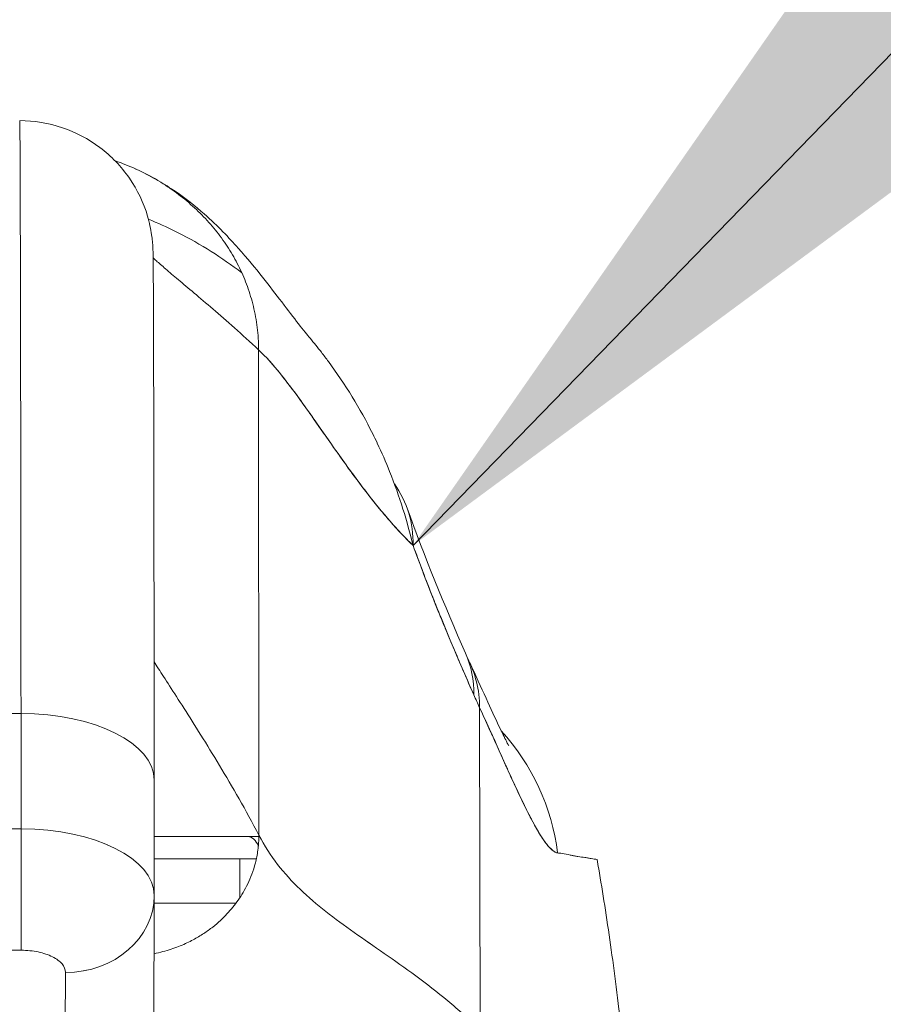
# Model space of a CAD drawing. Units: inches. Extents: x 15 to 396, y 40 to 248.
# Drawn here: x 125 to 126, y 80 to 81 of the extents above; entities that cross this region are included whole.
import ezdxf

# ---------------------------------------------------------------- set-up
doc = ezdxf.new("R2010")
doc.units = ezdxf.units.IN
doc.header["$LTSCALE"] = 24
doc.header["$MEASUREMENT"] = 0
doc.layers.get('0').update_dxf_attribs({"lineweight": 0})
for name, color, linetype, lineweight in [('Symbol (ANSI)', 7, 'Continuous', 5), ('Visible (ANSI)', 7, 'Continuous', 5), ('Visible Narrow (ANSI)', 7, 'Continuous', 5)]:
    doc.layers.add(name, color=color, linetype=linetype, lineweight=lineweight)
doc.styles.add('ROMANS', font='tahoma.ttf')
doc.dimstyles.new('Default (ANSI)$7', dxfattribs={"dimscale": 24, "dimtxt": 0.07, "dimasz": 0.098425, "dimexe": 0.125, "dimexo": 0.0625, "dimgap": 0.031496, "dimtad": 0, "dimtih": 1, "dimtoh": 1, "dimrnd": 1e-08, "dimzin": 0, "dimdsep": 46, "dimtxsty": 'ROMANS', "dimblk": 'Filled-1', "dimcen": 0.09, "dimdle": 0.393701, "dimclrd": 256, "dimclre": 256, "dimclrt": 256, "dimadec": 0, "dimazin": 0, "dimtfac": 0.928571, "dimtofl": 0, "dimtmove": 0, "dimatfit": 3, "dimfxl": 1, "dimtolj": 1, "dimtzin": 0, "dimlwd": -1, "dimlwe": -1, "dimarcsym": 0})

# ---------------------------------------------------------------- blocks, each defined once
blk = doc.blocks.new('Filled-1')
at = {"color": 0}
for p, q in [((0, 0), (-1, 0.17857)), ((-1, 0.17857), (-1, -0.17857)), ((-1, 0), (0, 0)), ((-1, -0.17857), (0, 0))]:
    blk.add_line(p, q, dxfattribs=at)
at = {"color": 0, "flags": 128}
blk.add_lwpolyline([(-1, -0.17857), (0, 0), (-1, 0.17857), (-1, -0.17857)], dxfattribs=at)
at = {"color": 0}
blk.add_solid([(-1, -0.17857), (0, 0), (-1, 0.17857), (-1, -0.17857)], dxfattribs=at)

msp = doc.modelspace()

# ---------------------------------------------------------------- linework, layer by layer
at = {"layer": 'Visible (ANSI)'}
for p, q in [((125.5713, 80.78901), (125.57155, 80.35875)), ((125.57155, 80.35875), (125.5713, 80.78901)), ((125.36081, 80.46656), (124.80963, 80.46656)), ((124.80963, 80.46656), (125.36081, 80.46656)), ((125.36088, 80.36428), (125.36081, 80.46656)), ((125.36081, 80.46656), (125.36088, 80.36428)), ((125.76748, 80.18648), (125.76711, 80.47174)), ((125.76711, 80.47174), (125.76748, 80.18648)), ((125.47879, 80.4076), (125.47886, 80.30572)), ((124.8097, 80.36428), (125.36088, 80.36428)), ((125.36088, 80.36428), (124.8097, 80.36428)), ((125.56186, 80.35744), (125.47883, 80.35744)), ((125.47883, 80.35744), (125.56186, 80.35744)), ((125.57154, 80.35744), (125.56186, 80.35744)), ((125.4594, 80.33775), (125.4594, 80.33775)), ((125.46099, 80.33651), (125.46099, 80.33651)), ((125.47884, 80.33775), (125.56929, 80.33775)), ((125.55465, 80.30325), (125.55465, 80.33775)), ((125.47886, 80.30445), (125.47847, 80.12788)), ((124.80967, 80.25672), (125.36085, 80.25672)), ((125.36085, 80.25672), (124.80967, 80.25672)), ((125.38817, 80.25118), (125.38817, 80.25118)), ((125.39978, 80.05987), (125.40017, 80.23703)), ((125.40017, 80.23703), (125.39978, 80.05987))]:
    msp.add_line(p, q, dxfattribs=at)
for centre, radius, start, end in [((125.4519, 80.33775), 0.01969, 139.90729, 139.91345), ((125.45227, 80.33775), 0.01969, 140.34377, 140.34995), ((125.45227, 80.33775), 0.01968, 140.34377, 140.34995)]:
    msp.add_arc(centre, radius, start, end, dxfattribs=at)
for centre, major_axis, ratio, start_param, end_param in [((125.35965, 79.94095), (0, 1.05122), 0.001274, 5.235988, 6.283186), ((125.35965, 79.94095), (0, 1.05122), 0.001274, 5.235988, 6.283185), ((125.51767, 80.58195), (0.18523, 0.06662), 0.666643, 6.030662, 6.467419), ((125.57447, 80.44061), (0.18015, 0.07936), 0.656322, 0.272416, 0.272496), ((125.57979, 80.42885), (0.17854, 0.08291), 0.684057, 0.264964, 0.265014), ((125.57447, 80.44061), (0.18015, 0.07936), 0.656322, 5.994785, 6.283161), ((125.57979, 80.42885), (0.17854, 0.08291), 0.684057, 5.981611, 6.317137), ((125.79783, 80.7861), (0.07072, -0.42285), 0.272655, 5.464751, 5.503859), ((125.36068, 80.40751), (0.11811, 0.00009), 0.5, 0.000003, 1.569326), ((125.36068, 80.40751), (0.11811, 0.00009), 0.5, 0, 1.569326), ((125.64224, 80.31807), (0, -0.19685), 0.993297, 1.697743, 2.313607), ((125.3608, 80.32491), (0, -0.07874), 0.001274, 0.523599, 2.094395), ((125.36075, 80.30522), (0.11811, 0.00009), 0.5, 6.28299, 7.852511), ((125.36073, 80.30521), (0.11814, 0.00009), 0.500024, 0, 1.569098), ((125.07734, 80.35785), (0.63961, -0.00014), 0.000603, 5.171677, 5.171679), ((125.07727, 80.35738), (0.63977, 0.00007), 0.000054, 1.012817, 1.012823), ((125.07727, 80.35738), (0.63977, 0.00007), 0.000059, 0.687905, 0.892258), ((125.56186, 80.33775), (0, 0.01969), 0.572473, 5.325003, 6.283185), ((125.56186, 80.33775), (0, 0.01969), 0.572473, 5.325003, 6.283185), ((125.40012, 80.30522), (0.07874, -0.00017), 0.866025, 4.714936, 6.283544), ((125.40013, 80.30522), (0.07874, -0.00017), 0.866024, 4.714889, 6.283551), ((125.07728, 80.29832), (-0.58071, -0.00007), 0.000059, 3.757582, 3.948769)]:
    msp.add_ellipse(centre, major_axis=major_axis, ratio=ratio, start_param=start_param, end_param=end_param, dxfattribs=at)
for points, knots in [([(125.35965, 80.99218), (125.37242, 80.99218), (125.38535, 80.99005), (125.40932, 80.98195), (125.4207, 80.97595), (125.44073, 80.96086), (125.44964, 80.95158), (125.46391, 80.93097), (125.46945, 80.91934), (125.47458, 80.90191), (125.4758, 80.89612), (125.47686, 80.88885), (125.47709, 80.88683), (125.47737, 80.88387), (125.47745, 80.88278), (125.47757, 80.88099), (125.47761, 80.8803), (125.47769, 80.87866), (125.47772, 80.87798), (125.47779, 80.87583), (125.47781, 80.87489), (125.47788, 80.87061), (125.47792, 80.86674), (125.47808, 80.84451), (125.4782, 80.81358), (125.47842, 80.7234), (125.47853, 80.66141), (125.47868, 80.53428), (125.47874, 80.47303), (125.47879, 80.4076)], [0, 0, 0, 0, 0.097299, 0.097299, 0.192839, 0.192839, 0.288437, 0.288437, 0.383953, 0.383953, 0.427936, 0.427936, 0.446211, 0.446211, 0.461497, 0.461497, 0.477937, 0.477937, 0.50808, 0.50808, 0.587591, 0.587591, 0.82609, 0.82609, 1.549302, 1.549302, 2.318815, 2.318815, 2.894496, 2.894496, 2.894496, 2.894496]), ([(125.5713, 80.78901), (125.5713, 80.79586), (125.57087, 80.80247), (125.57008, 80.80888), (125.5693, 80.81529), (125.56814, 80.8215), (125.56668, 80.82752), (125.56522, 80.83355), (125.56345, 80.8394), (125.56139, 80.84508), (125.55934, 80.85076), (125.557, 80.85627), (125.55439, 80.86161), (125.55179, 80.86695), (125.54893, 80.87213), (125.54582, 80.87715), (125.5427, 80.88217), (125.53934, 80.88702), (125.53573, 80.89172), (125.53212, 80.89642), (125.52826, 80.90096), (125.52416, 80.90534), (125.52006, 80.90972), (125.51571, 80.91393), (125.51111, 80.91797), (125.50651, 80.92202), (125.50166, 80.92589), (125.49655, 80.92957), (125.49144, 80.93326), (125.48606, 80.93675), (125.48042, 80.94004), (125.47478, 80.94332), (125.46887, 80.9464), (125.46267, 80.94923), (125.45674, 80.95194), (125.45054, 80.95443), (125.44408, 80.95666)], [0, 0, 0, 0, 0.0666667, 0.0666667, 0.0666667, 0.1333333, 0.1333333, 0.1333333, 0.2, 0.2, 0.2, 0.2666667, 0.2666667, 0.2666667, 0.3333333, 0.3333333, 0.3333333, 0.4, 0.4, 0.4, 0.4666667, 0.4666667, 0.4666667, 0.5333333, 0.5333333, 0.5333333, 0.6, 0.6, 0.6, 0.6666667, 0.6666667, 0.6666667, 0.7333333, 0.7333333, 0.7333333, 0.797209, 0.797209, 0.797209, 0.797209]), ([(125.46098, 80.94999), (125.47453, 80.94395), (125.48616, 80.93713), (125.50668, 80.92329), (125.51549, 80.91617), (125.53555, 80.89849), (125.54496, 80.8885), (125.56967, 80.86073), (125.5815, 80.8449), (125.60289, 80.81685), (125.61193, 80.80517), (125.61691, 80.79925)], [0, 0, 0, 0, 0.13568, 0.13568, 0.283939, 0.283939, 0.527054, 0.527054, 1.014346, 1.014346, 1.540611, 1.540611, 1.540611, 1.540611]), ([(125.47369, 80.90481), (125.48178, 80.90153), (125.4898, 80.89792), (125.49772, 80.89399), (125.49848, 80.89361), (125.49924, 80.89323), (125.49999, 80.89284), (125.50992, 80.88782), (125.51968, 80.88229), (125.52926, 80.87623), (125.5385, 80.87039), (125.54757, 80.86407), (125.55644, 80.85727)], [0.2780096, 0.2780096, 0.2780096, 0.2780096, 0.3333333, 0.3333333, 0.3333333, 0.3386445, 0.3386445, 0.3386445, 0.4081294, 0.4081294, 0.4081294, 0.4751621, 0.4751621, 0.4751621, 0.4751621]), ([(125.47787, 80.87044), (125.4787, 80.8697), (125.47965, 80.86884), (125.48072, 80.86789), (125.48294, 80.86592), (125.4857, 80.86351), (125.48896, 80.86071), (125.49221, 80.85791), (125.49597, 80.85471), (125.5002, 80.85113), (125.50443, 80.84756), (125.50912, 80.84361), (125.51426, 80.83927), (125.51939, 80.83494), (125.52495, 80.83022), (125.53092, 80.82509), (125.53689, 80.81997), (125.54326, 80.81443), (125.55001, 80.80844), (125.55675, 80.80245), (125.56386, 80.79599), (125.5713, 80.78901)], [0.1894686, 0.1894686, 0.1894686, 0.1894686, 0.25, 0.25, 0.25, 0.375, 0.375, 0.375, 0.5, 0.5, 0.5, 0.625, 0.625, 0.625, 0.75, 0.75, 0.75, 0.875, 0.875, 0.875, 1, 1, 1, 1]), ([(125.61691, 80.79925), (125.62031, 80.79521), (125.62365, 80.79107), (125.62695, 80.78683), (125.62905, 80.78412), (125.63114, 80.78137), (125.63319, 80.77859), (125.64053, 80.76866), (125.64757, 80.75823), (125.65421, 80.74738), (125.66068, 80.73682), (125.66677, 80.72585), (125.6724, 80.71458), (125.67372, 80.71192), (125.67502, 80.70925), (125.6763, 80.70657), (125.67636, 80.70644), (125.67642, 80.70631), (125.67648, 80.70618), (125.68037, 80.69796), (125.68401, 80.68959), (125.68739, 80.68113), (125.69177, 80.67014), (125.69569, 80.65901), (125.69918, 80.64788), (125.70256, 80.63706), (125.70552, 80.62624), (125.70812, 80.61561)], [0.6373065, 0.6373065, 0.6373065, 0.6373065, 0.6666667, 0.6666667, 0.6666667, 0.6854252, 0.6854252, 0.6854252, 0.7522649, 0.7522649, 0.7522649, 0.8172891, 0.8172891, 0.8172891, 0.8325931, 0.8325931, 0.8325931, 0.8333333, 0.8333333, 0.8333333, 0.8801527, 0.8801527, 0.8801527, 0.940933, 0.940933, 0.940933, 1, 1, 1, 1]), ([(125.5713, 80.78901), (125.57759, 80.7831), (125.58404, 80.77588), (125.59067, 80.76767), (125.5973, 80.75946), (125.60412, 80.75027), (125.61115, 80.74045), (125.61819, 80.73062), (125.62543, 80.72017), (125.63292, 80.70946), (125.64041, 80.69875), (125.64815, 80.68778), (125.65615, 80.67691), (125.66415, 80.66605), (125.67243, 80.65529), (125.681, 80.64503), (125.68957, 80.63476), (125.69844, 80.62498), (125.70764, 80.61607), (125.7078, 80.61591), (125.70796, 80.61576), (125.70812, 80.61561)], [0, 0, 0, 0, 0.166185, 0.166185, 0.166185, 0.332369, 0.332369, 0.332369, 0.498554, 0.498554, 0.498554, 0.664739, 0.664739, 0.664739, 0.830923, 0.830923, 0.830923, 0.997108, 0.997108, 0.997108, 1, 1, 1, 1]), ([(125.70812, 80.61561), (125.7012, 80.62228), (125.69445, 80.62946), (125.68788, 80.63697), (125.68132, 80.64448), (125.67492, 80.65232), (125.66869, 80.66033), (125.66245, 80.66834), (125.65638, 80.67652), (125.65045, 80.68472), (125.64453, 80.69291), (125.63876, 80.70112), (125.63312, 80.70918), (125.62748, 80.71724), (125.62198, 80.72516), (125.61661, 80.73277), (125.61123, 80.74038), (125.60599, 80.74769), (125.60085, 80.75454), (125.59572, 80.7614), (125.59069, 80.76779), (125.58577, 80.77359), (125.58085, 80.77938), (125.57603, 80.78457), (125.5713, 80.78901)], [0, 0, 0, 0, 0.125, 0.125, 0.125, 0.25, 0.25, 0.25, 0.375, 0.375, 0.375, 0.5, 0.5, 0.5, 0.625, 0.625, 0.625, 0.75, 0.75, 0.75, 0.875, 0.875, 0.875, 1, 1, 1, 1]), ([(125.70812, 80.61561), (125.71385, 80.60004), (125.71968, 80.58466), (125.72561, 80.56962), (125.72914, 80.56069), (125.73269, 80.55188), (125.73628, 80.54318), (125.73641, 80.54285), (125.73655, 80.54252), (125.73669, 80.54218), (125.739, 80.53657), (125.74133, 80.531), (125.74366, 80.52548), (125.74974, 80.51106), (125.75587, 80.49691), (125.76199, 80.48306)], [0, 0, 0, 0, 0.333333, 0.333333, 0.333333, 0.531303, 0.531303, 0.531303, 0.538863, 0.538863, 0.538863, 0.666667, 0.666667, 0.666667, 1, 1, 1, 1]), ([(125.76199, 80.48306), (125.75656, 80.49537), (125.75125, 80.50759), (125.74607, 80.51977), (125.73938, 80.53552), (125.73292, 80.55119), (125.7267, 80.56688), (125.72026, 80.5831), (125.71407, 80.59932), (125.70812, 80.61561)], [0, 0, 0, 0, 0.2755, 0.2755, 0.2755, 0.631774, 0.631774, 0.631774, 1, 1, 1, 1]), ([(125.57155, 80.35875), (125.56573, 80.3699), (125.55983, 80.38064), (125.55397, 80.39096), (125.54811, 80.40128), (125.54229, 80.41118), (125.53662, 80.42061), (125.53094, 80.43005), (125.52542, 80.43903), (125.52015, 80.44748), (125.51488, 80.45593), (125.50986, 80.46385), (125.50522, 80.47114), (125.50057, 80.47843), (125.49629, 80.48509), (125.49249, 80.49099), (125.48868, 80.4969), (125.48536, 80.50205), (125.48261, 80.5063), (125.48113, 80.5086), (125.47982, 80.51064), (125.4787, 80.51238)], [0, 0, 0, 0, 0.125, 0.125, 0.125, 0.25, 0.25, 0.25, 0.375, 0.375, 0.375, 0.5, 0.5, 0.5, 0.625, 0.625, 0.625, 0.75, 0.75, 0.75, 0.8175594, 0.8175594, 0.8175594, 0.8175594]), ([(125.75833, 80.51176), (125.76882, 80.48916), (125.77775, 80.46915), (125.78694, 80.44974), (125.78924, 80.44507), (125.792, 80.43972), (125.79279, 80.43829), (125.79302, 80.43789), (125.79304, 80.43786), (125.79304, 80.43786)], [0, 0, 0, 0, 0.2499449, 0.2499449, 0.3535203, 0.3535203, 0.4283143, 0.4283143, 0.4399319, 0.4399319, 0.4399319, 0.4399319]), ([(125.76711, 80.47174), (125.7706, 80.46428), (125.77389, 80.45708), (125.777, 80.45021), (125.77888, 80.44605), (125.78069, 80.44201), (125.78244, 80.43811), (125.78516, 80.43205), (125.78771, 80.4263), (125.79013, 80.42094), (125.79115, 80.41865), (125.79215, 80.41644), (125.79313, 80.41429), (125.79447, 80.41133), (125.79576, 80.40849), (125.79701, 80.40577), (125.80063, 80.39789), (125.80389, 80.39101), (125.80686, 80.38493), (125.80829, 80.38202), (125.80965, 80.3793), (125.81095, 80.37676), (125.81399, 80.37082), (125.81671, 80.36584), (125.81921, 80.36166), (125.82107, 80.35855), (125.8228, 80.35588), (125.82443, 80.35359), (125.82593, 80.35149), (125.82734, 80.34972), (125.82868, 80.34822), (125.82965, 80.34714), (125.83058, 80.34621), (125.83147, 80.34544), (125.83318, 80.34397), (125.83476, 80.3431), (125.8362, 80.34299)], [0, 0, 0, 0, 0.078629, 0.078629, 0.078629, 0.12616, 0.12616, 0.12616, 0.2, 0.2, 0.2, 0.231421, 0.231421, 0.231421, 0.274676, 0.274676, 0.274676, 0.4, 0.4, 0.4, 0.460013, 0.460013, 0.460013, 0.6, 0.6, 0.6, 0.704237, 0.704237, 0.704237, 0.8, 0.8, 0.8, 0.868687, 0.868687, 0.868687, 1, 1, 1, 1]), ([(125.8362, 80.34299), (125.83536, 80.34316), (125.8345, 80.34351), (125.83359, 80.34404), (125.83135, 80.34534), (125.82888, 80.34773), (125.82615, 80.35125), (125.8259, 80.35157), (125.82564, 80.35191), (125.82539, 80.35225), (125.82322, 80.35516), (125.82089, 80.35876), (125.81839, 80.36304), (125.81609, 80.36698), (125.81364, 80.37151), (125.81102, 80.37662), (125.81087, 80.37691), (125.81072, 80.3772), (125.81057, 80.3775), (125.80815, 80.38226), (125.80558, 80.38752), (125.80286, 80.39327), (125.80048, 80.3983), (125.79797, 80.4037), (125.79532, 80.40949), (125.79432, 80.41169), (125.79329, 80.41395), (125.79224, 80.41626), (125.79086, 80.41931), (125.78944, 80.42245), (125.78797, 80.42569), (125.78567, 80.4308), (125.78326, 80.43616), (125.78073, 80.44176), (125.77841, 80.44691), (125.776, 80.45227), (125.77346, 80.45784), (125.77142, 80.46234), (125.76931, 80.46697), (125.76711, 80.47174)], [0, 0, 0, 0, 0.067817, 0.067817, 0.067817, 0.234588, 0.234588, 0.234588, 0.25, 0.25, 0.25, 0.380149, 0.380149, 0.380149, 0.5, 0.5, 0.5, 0.506838, 0.506838, 0.506838, 0.617148, 0.617148, 0.617148, 0.713405, 0.713405, 0.713405, 0.75, 0.75, 0.75, 0.798131, 0.798131, 0.798131, 0.874043, 0.874043, 0.874043, 0.943786, 0.943786, 0.943786, 1, 1, 1, 1]), ([(125.36085, 80.25672), (125.36086, 80.26085), (125.36086, 80.26611), (125.36087, 80.27224), (125.36088, 80.27837), (125.36088, 80.28537), (125.36089, 80.2929), (125.36089, 80.30044), (125.36089, 80.3085), (125.3609, 80.3167), (125.3609, 80.3249), (125.3609, 80.33322), (125.36089, 80.34128), (125.36089, 80.34934), (125.36089, 80.35714), (125.36088, 80.36428)], [0, 0, 0, 0, 0.2, 0.2, 0.2, 0.4, 0.4, 0.4, 0.6, 0.6, 0.6, 0.8, 0.8, 0.8, 1, 1, 1, 1]), ([(125.47875, 80.25366), (125.47939, 80.25379), (125.48002, 80.25392), (125.48064, 80.25406), (125.48333, 80.25463), (125.4859, 80.25528), (125.48836, 80.25597), (125.49083, 80.25667), (125.49319, 80.25741), (125.49544, 80.25819), (125.4977, 80.25897), (125.49986, 80.25978), (125.50192, 80.26063), (125.50398, 80.26147), (125.50595, 80.26235), (125.50784, 80.26324), (125.50972, 80.26413), (125.51152, 80.26504), (125.51324, 80.26596), (125.51496, 80.26688), (125.51661, 80.26781), (125.51818, 80.26875), (125.51975, 80.26968), (125.52126, 80.27063), (125.5227, 80.27158), (125.52414, 80.27252), (125.52551, 80.27348), (125.52684, 80.27443), (125.52816, 80.27539), (125.52942, 80.27634), (125.53064, 80.2773), (125.53307, 80.27922), (125.53531, 80.28113), (125.5374, 80.28305), (125.5395, 80.28498), (125.54144, 80.28691), (125.54327, 80.28887), (125.54511, 80.29083), (125.54684, 80.29281), (125.54849, 80.29485), (125.55015, 80.29689), (125.55172, 80.29898), (125.55323, 80.30116), (125.55475, 80.30334), (125.55621, 80.30561), (125.55761, 80.308), (125.55902, 80.31039), (125.56036, 80.31291), (125.56166, 80.3156), (125.56295, 80.31829), (125.56419, 80.32115), (125.56533, 80.32422), (125.56647, 80.3273), (125.56752, 80.33058), (125.56843, 80.33413), (125.56934, 80.33768), (125.57013, 80.34149), (125.57068, 80.34558), (125.57123, 80.34968), (125.57155, 80.35406), (125.57155, 80.35875)], [0.0864756, 0.0864756, 0.0864756, 0.0864756, 0.09375, 0.09375, 0.09375, 0.125, 0.125, 0.125, 0.15625, 0.15625, 0.15625, 0.1875, 0.1875, 0.1875, 0.21875, 0.21875, 0.21875, 0.25, 0.25, 0.25, 0.28125, 0.28125, 0.28125, 0.3125, 0.3125, 0.3125, 0.34375, 0.34375, 0.34375, 0.375, 0.375, 0.375, 0.4375, 0.4375, 0.4375, 0.5, 0.5, 0.5, 0.5625, 0.5625, 0.5625, 0.625, 0.625, 0.625, 0.6875, 0.6875, 0.6875, 0.75, 0.75, 0.75, 0.8125, 0.8125, 0.8125, 0.875, 0.875, 0.875, 0.9375, 0.9375, 0.9375, 1, 1, 1, 1]), ([(125.57155, 80.35875), (125.57647, 80.34932), (125.58204, 80.34076), (125.58817, 80.33283), (125.59429, 80.32491), (125.60098, 80.31761), (125.60813, 80.31072), (125.61529, 80.30383), (125.62291, 80.29735), (125.6309, 80.29105), (125.6389, 80.28475), (125.64727, 80.27864), (125.65592, 80.2725), (125.66458, 80.26637), (125.67352, 80.26022), (125.68264, 80.25386), (125.69177, 80.24749), (125.70109, 80.24092), (125.71051, 80.23396), (125.71993, 80.22701), (125.72945, 80.21967), (125.73897, 80.2118), (125.7485, 80.20393), (125.75803, 80.19553), (125.76748, 80.18648)], [0, 0, 0, 0, 0.125006, 0.125006, 0.125006, 0.250011, 0.250011, 0.250011, 0.375017, 0.375017, 0.375017, 0.500022, 0.500022, 0.500022, 0.625028, 0.625028, 0.625028, 0.750033, 0.750033, 0.750033, 0.875039, 0.875039, 0.875039, 1, 1, 1, 1]), ([(125.76748, 80.18648), (125.75803, 80.19554), (125.74849, 80.20394), (125.73897, 80.21181), (125.72944, 80.21968), (125.71992, 80.22701), (125.7105, 80.23397), (125.70108, 80.24093), (125.69177, 80.2475), (125.68264, 80.25386), (125.67351, 80.26022), (125.66457, 80.26638), (125.65592, 80.27251), (125.64727, 80.27864), (125.6389, 80.28475), (125.6309, 80.29105), (125.62291, 80.29735), (125.61529, 80.30383), (125.60813, 80.31072), (125.60098, 80.31761), (125.59429, 80.32491), (125.58817, 80.33283), (125.58204, 80.34076), (125.57647, 80.34932), (125.57155, 80.35875)], [0, 0, 0, 0, 0.124999, 0.124999, 0.124999, 0.25, 0.25, 0.25, 0.375, 0.375, 0.375, 0.5, 0.5, 0.5, 0.625, 0.625, 0.625, 0.75, 0.75, 0.75, 0.875, 0.875, 0.875, 1, 1, 1, 1]), ([(125.8362, 80.34299), (125.83669, 80.34295), (125.83717, 80.3429), (125.83765, 80.34284), (125.8385, 80.34274), (125.83933, 80.34262), (125.84015, 80.3425), (125.84273, 80.34209), (125.84518, 80.34158), (125.84747, 80.34109), (125.84847, 80.34088), (125.84944, 80.34068), (125.85039, 80.34049), (125.85065, 80.34043), (125.85091, 80.34038), (125.85116, 80.34033), (125.8522, 80.34014), (125.85321, 80.33996), (125.85418, 80.3398), (125.85637, 80.33944), (125.85839, 80.33918), (125.86028, 80.33893), (125.8609, 80.33885), (125.86151, 80.33876), (125.86211, 80.33868), (125.86227, 80.33865), (125.86243, 80.33863), (125.86259, 80.3386), (125.86376, 80.33842), (125.86487, 80.33823), (125.86593, 80.33804), (125.86784, 80.33769), (125.86957, 80.33737), (125.87113, 80.33721)], [0, 0, 0, 0, 0.029161, 0.029161, 0.029161, 0.080621, 0.080621, 0.080621, 0.243196, 0.243196, 0.243196, 0.313778, 0.313778, 0.313778, 0.333333, 0.333333, 0.333333, 0.41251, 0.41251, 0.41251, 0.591045, 0.591045, 0.591045, 0.650584, 0.650584, 0.650584, 0.666667, 0.666667, 0.666667, 0.784923, 0.784923, 0.784923, 1, 1, 1, 1]), ([(125.55886, 80.33775), (125.55888, 80.33775), (125.55891, 80.33775), (125.55893, 80.33775), (125.55933, 80.33775), (125.55976, 80.33775), (125.56019, 80.33775)], [0.3283674, 0.3283674, 0.3283674, 0.3283674, 0.33333333, 0.33333333, 0.33333333, 0.41458416, 0.41458416, 0.41458416, 0.41458416]), ([(125.87113, 80.33721), (125.87162, 80.33445), (125.87211, 80.33166), (125.87259, 80.32884), (125.87619, 80.30802), (125.87969, 80.28563), (125.88309, 80.26155), (125.88649, 80.23748), (125.88979, 80.21173), (125.89299, 80.18421), (125.89618, 80.1567), (125.89928, 80.12742), (125.90228, 80.09629), (125.90528, 80.06516), (125.90819, 80.03219), (125.91099, 79.9973), (125.91379, 79.96242), (125.91649, 79.92561), (125.91909, 79.88684), (125.9217, 79.84807), (125.9242, 79.80732), (125.92661, 79.76457), (125.92902, 79.72182), (125.93132, 79.67706), (125.93353, 79.63029), (125.93574, 79.58351), (125.93785, 79.53472), (125.93986, 79.48391)], [0, 0, 0, 0, 0.0166324, 0.0166324, 0.0166324, 0.1395534, 0.1395534, 0.1395534, 0.2624743, 0.2624743, 0.2624743, 0.3853953, 0.3853953, 0.3853953, 0.5083162, 0.5083162, 0.5083162, 0.6312372, 0.6312372, 0.6312372, 0.7541581, 0.7541581, 0.7541581, 0.8770791, 0.8770791, 0.8770791, 0.9999826, 0.9999826, 0.9999826, 0.9999826]), ([(125.47887, 80.30507), (125.47887, 80.30509), (125.47887, 80.3051), (125.47887, 80.30513), (125.47887, 80.30515), (125.47887, 80.30518), (125.47887, 80.30519), (125.47887, 80.30522), (125.47887, 80.30524), (125.47887, 80.30527), (125.47887, 80.30528), (125.47887, 80.3053)], [6.282294563, 6.282294563, 6.282294563, 6.282294563, 6.282549553, 6.282549553, 6.282804542, 6.282804542, 6.283059531, 6.283059531, 6.28331452, 6.28331452, 6.28356951, 6.28356951, 6.28356951, 6.28356951]), ([(125.36085, 80.25672), (125.36631, 80.25667), (125.37131, 80.25617), (125.37599, 80.2552), (125.38067, 80.25422), (125.38503, 80.25276), (125.38866, 80.25094), (125.3923, 80.24912), (125.39521, 80.24694), (125.39715, 80.2446), (125.3991, 80.24226), (125.40008, 80.23976), (125.40017, 80.23703)], [0, 0, 0, 0, 0.25, 0.25, 0.25, 0.5, 0.5, 0.5, 0.75, 0.75, 0.75, 1, 1, 1, 1]), ([(125.40017, 80.23703), (125.40018, 80.23964), (125.39912, 80.24224), (125.39714, 80.24461), (125.39517, 80.24698), (125.39227, 80.24913), (125.38867, 80.25094), (125.38507, 80.25274), (125.38076, 80.2542), (125.37601, 80.25519), (125.37126, 80.25619), (125.36607, 80.25672), (125.36085, 80.25672)], [0, 0, 0, 0, 0.25, 0.25, 0.25, 0.5, 0.5, 0.5, 0.75, 0.75, 0.75, 1, 1, 1, 1])]:
    msp.add_open_spline(points, degree=3, knots=knots, dxfattribs=at)
for points in [[(125.7029, 80.64857), (125.71836, 80.60558), (125.73563, 80.56307), (125.75461, 80.51996)], [(125.36089, 80.35744), (125.36089, 80.35744), (125.36089, 80.35744), (125.36089, 80.35744)], [(125.41604, 80.35744), (125.41604, 80.35744), (125.41604, 80.35744), (125.41604, 80.35744)], [(125.57154, 80.35744), (125.56835, 80.35744), (125.56512, 80.35744), (125.56186, 80.35744)], [(125.43685, 80.35043), (125.43684, 80.35043), (125.43684, 80.35043), (125.43684, 80.35043)], [(125.45946, 80.33771), (125.45946, 80.33771), (125.45946, 80.33771), (125.45946, 80.33771)], [(125.56456, 80.33775), (125.56609, 80.33774), (125.56768, 80.3377), (125.56929, 80.33772)]]:
    msp.add_open_spline(points, degree=3, dxfattribs=at)
at = {"layer": 'Visible Narrow (ANSI)'}
for points in [[(125.37587, 80.3638), (125.37587, 80.3638), (125.37587, 80.3638), (125.37587, 80.3638)], [(125.47786, 80.31298), (125.47786, 80.31298), (125.47786, 80.31298), (125.47786, 80.31298)]]:
    msp.add_open_spline(points, degree=3, dxfattribs=at)

# ---------------------------------------------------------------- leaders
at = {"layer": 'Symbol (ANSI)', "annotation_type": 0, "has_hookline": 1, "hookline_direction": 0, "text_width": 37.27253}
msp.add_leader([(125.70812, 80.61561), (129.62825, 84.64924), (131.99045, 84.64924)], dimstyle='Default (ANSI)$7', override={"dimtad": 0}, dxfattribs=at)

doc.saveas('drawing.dxf')
